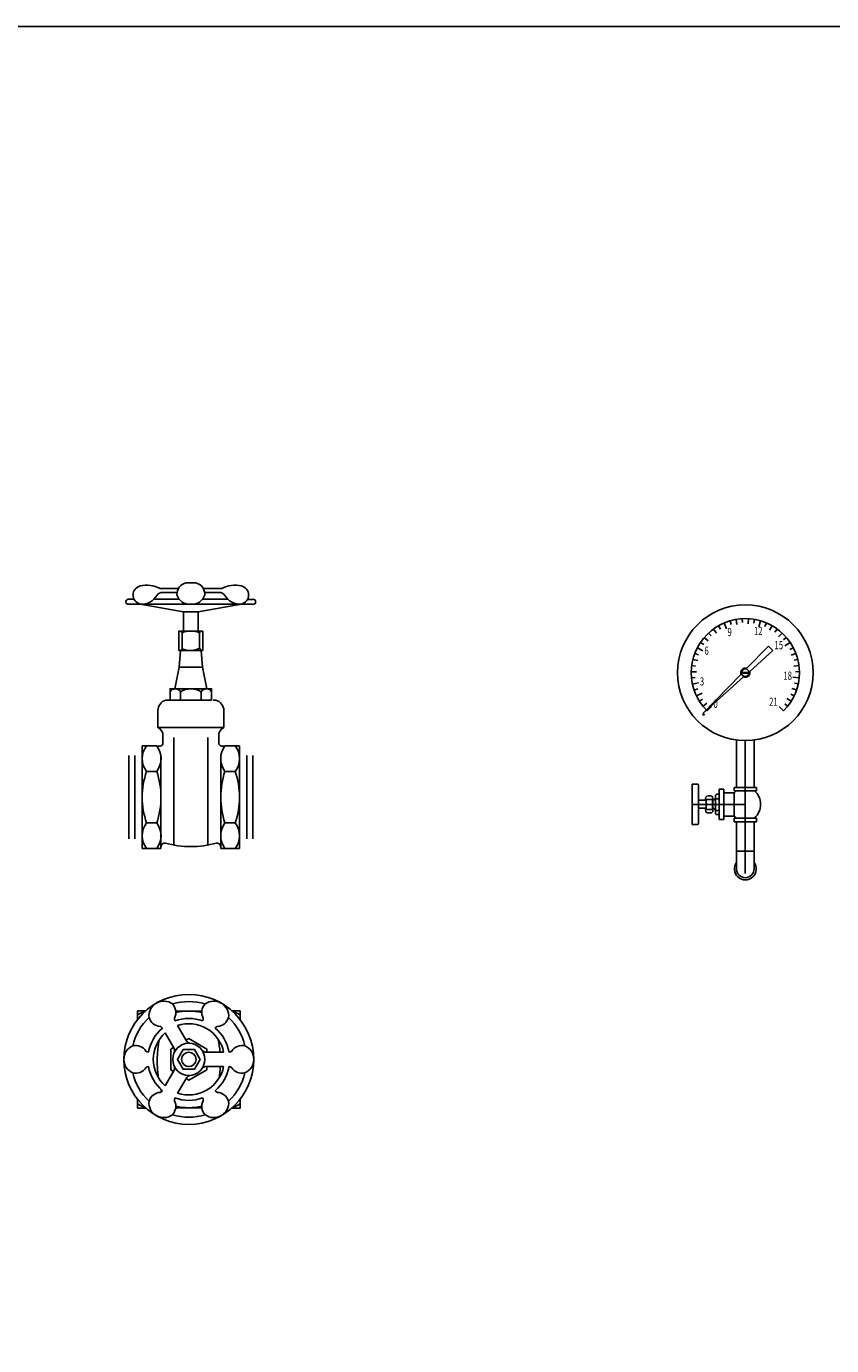
# Model space of a CAD drawing. Extents: x -1.6 to 9.5, y 13.5 to 20.7.
# Drawn here: x 4.8 to 5.4, y 19.7 to 20.7 of the extents above; entities that cross this region are included whole.
import ezdxf
from ezdxf.enums import TextEntityAlignment as Align

# ---------------------------------------------------------------- set-up
doc = ezdxf.new("R2010")
doc.units = 0
doc.header["$MEASUREMENT"] = 0
doc.styles.add('ROMANS', font='romans.shx', dxfattribs={"width": 0.8, "height": 0.15})

# ---------------------------------------------------------------- blocks, each defined once
blk = doc.blocks.new('pressuregauge')
at = {"color": 8}
for p, q in [((-0.02135, 0.1736), (-0.02354, 0.17659)), ((-0.01833, 0.17666), (-0.0197, 0.17907)), ((-0.01379, 0.17685), (-0.0156, 0.1811)), ((-0.01051, 0.17999), (-0.0113, 0.18265)), ((-0.00621, 0.18005), (-0.00685, 0.1837)), ((-0.00214, 0.18145), (-0.0023, 0.18422)), ((0.00206, 0.18053), (0.00227, 0.18423)), ((0.00634, 0.18097), (0.00681, 0.1837)), ((0.00996, 0.17822), (0.01127, 0.18266)), ((0.01449, 0.17856), (0.01557, 0.18112)), ((0.01784, 0.17587), (0.01967, 0.17909)), ((0.02187, 0.17436), (0.02351, 0.17661)), ((-0.03071, 0.16519), (-0.03301, 0.16674)), ((-0.02742, 0.16797), (-0.03024, 0.17038)), ((-0.02518, 0.17164), (-0.02707, 0.17367)), ((0.02453, 0.17098), (0.02704, 0.1737)), ((0.02811, 0.1686), (0.03021, 0.1704)), ((0.02915, 0.16418), (0.03299, 0.16677)), ((-0.03462, 0.15764), (-0.03721, 0.15863)), ((-0.03123, 0.16067), (-0.03534, 0.16281)), ((0.00113, 0.14771), (0.01712, 0.16408)), ((0.00328, 0.14547), (0.02032, 0.16074)), ((0.02032, 0.16074), (0.01712, 0.16408)), ((0.03286, 0.16156), (0.03533, 0.16284)), ((0.03374, 0.15734), (0.0372, 0.15866)), ((-0.03671, 0.14941), (-0.03946, 0.14978)), ((-0.035, 0.15336), (-0.03859, 0.15427)), ((0.03578, 0.14932), (0.03946, 0.14982)), ((0.03589, 0.15362), (0.03858, 0.15431)), ((-0.0361, 0.14515), (-0.03981, 0.14522)), ((-0.03687, 0.14092), (-0.03963, 0.14065)), ((-0.0344, 0.1371), (-0.03893, 0.13613)), ((-0.03142, 0.11436), (-0.00321, 0.14327)), ((-0.03142, 0.11436), (-0.00134, 0.14132)), ((0.00277, 0.14471), (-0.00277, 0.14471)), ((0.00277, 0.14424), (-0.00277, 0.14424)), ((0.03503, 0.14113), (0.03963, 0.14069)), ((0.03622, 0.13674), (0.03894, 0.13616)), ((0.03703, 0.1452), (0.03981, 0.14526)), ((-0.03509, 0.13261), (-0.03772, 0.13172)), ((-0.03182, 0.12946), (-0.036, 0.12748)), ((0.03351, 0.12869), (0.03602, 0.12751)), ((0.03422, 0.13294), (0.03773, 0.13175)), ((-0.03146, 0.12493), (-0.03382, 0.12346)), ((-0.02828, 0.12202), (-0.03119, 0.11972)), ((-0.02488, 0.1196), (-0.02815, 0.11632)), ((0.02489, 0.11961), (0.02817, 0.11633)), ((0.02901, 0.12145), (0.03119, 0.11972)), ((0.03069, 0.12544), (0.03384, 0.12349)), ((0, -0.00352), (0, 0.09448)), ((0, 0.04749), (-0.03914, 0.04749))]:
    blk.add_line(p, q, dxfattribs=at)
for p, q in [((-0.00652, 0.09497), (-0.00652, 0.05997)), ((0.00652, 0.09497), (0.00652, 0.05997)), ((-0.0352, 0.06233), (-0.03914, 0.06233)), ((-0.03914, 0.03264), (-0.03914, 0.06233)), ((-0.03457, 0.03328), (-0.03457, 0.06169)), ((-0.0193, 0.0364), (-0.0193, 0.05857)), ((-0.0159, 0.05857), (-0.0193, 0.05857)), ((-0.0159, 0.0364), (-0.0159, 0.05857)), ((-0.00824, 0.05997), (0.00824, 0.05997)), ((-0.00824, 0.05754), (-0.00824, 0.05997)), ((0.00824, 0.05754), (0.00824, 0.05997)), ((-0.02899, 0.05065), (-0.03457, 0.05065)), ((-0.02904, 0.0511), (-0.02413, 0.0511)), ((-0.02899, 0.04385), (-0.02899, 0.05103)), ((-0.02568, 0.05371), (-0.02751, 0.05371)), ((-0.02418, 0.04385), (-0.02418, 0.05103)), ((-0.02394, 0.05065), (-0.02418, 0.05065)), ((-0.02394, 0.04464), (-0.02394, 0.05065)), ((-0.0213, 0.05491), (-0.02194, 0.05428)), ((-0.02194, 0.04058), (-0.02194, 0.05428)), ((-0.02194, 0.0515), (-0.0193, 0.0515)), ((-0.0193, 0.05491), (-0.0213, 0.05491)), ((-0.00815, 0.0561), (-0.01573, 0.0561)), ((-0.00824, 0.05754), (0.00824, 0.05754)), ((-0.00815, 0.03885), (-0.00815, 0.0561)), ((-0.02899, 0.04464), (-0.03457, 0.04464)), ((-0.02902, 0.0438), (-0.02415, 0.0438)), ((-0.025, 0.04126), (-0.02815, 0.04126)), ((-0.02394, 0.04464), (-0.02418, 0.04464)), ((-0.02194, 0.04307), (-0.0193, 0.04307)), ((-0.0213, 0.03994), (-0.02194, 0.04058)), ((-0.0193, 0.03994), (-0.0213, 0.03994)), ((-0.0352, 0.03264), (-0.03914, 0.03264)), ((-0.0159, 0.0364), (-0.0193, 0.0364)), ((-0.00812, 0.03885), (-0.0159, 0.03885)), ((-0.00824, 0.03743), (0.00824, 0.03743)), ((-0.00824, 0.03453), (-0.00824, 0.03743)), ((-0.00824, 0.03453), (0.00824, 0.03453)), ((-0.00652, 0.03453), (-0.00652, 0)), ((0.00652, 0.03453), (0.00652, 0)), ((0.00824, 0.03453), (0.00824, 0.03743)), ((-0.00652, 0.01304), (0.00652, 0.01304))]:
    blk.add_line(p, q)
blk.add_circle((0, 0.14448), 0.05)
for centre, radius in [((0, 0.14448), 0.00278), ((-0.03077, 0.1137), 0.000463)]:
    blk.add_circle(centre, radius, dxfattribs=at)
for radius, start, end in [(0.03981, 315, 225), (0.00343, 70.72605, 200.65395), (0.00343, 246.90774, 16.83565)]:
    blk.add_arc((0, 0.14448), radius, start, end, dxfattribs=at)
for centre, radius, start, end in [((-0.0352, 0.06169), 0.000636, 0, 90), ((-0.02759, 0.052), 0.00171, 87.34509, 214.64921), ((-0.02559, 0.052), 0.00171, 325.35079, 92.65491), ((-0.02395, 0.05274), 0.0021, 270, 345.28875), ((0.00215, 0.04749), 0.01341, 131.43703, 140.11207), ((-0.00215, 0.04749), 0.01341, 311.43703, 48.56297), ((-0.02759, 0.04288), 0.00171, 145.35079, 250.75562), ((-0.02559, 0.04288), 0.00171, 289.24438, 34.64921), ((-0.024, 0.04254), 0.0021, 14.71125, 90), ((-0.0352, 0.03328), 0.000636, 270, 0), ((0.00215, 0.04749), 0.01341, 220.071, 228.56297), ((0, 0), 0.00812, 143.38837, 36.61163), ((0, 0), 0.00652, 180, 0)]:
    blk.add_arc(centre, radius, start, end)
at = {"color": 8, "style": 'ROMANS', "width": 0.7}
for s, height, p in [('9', 0.00602, (-0.01158, 0.17368)), ('12', 0.006019, (0.0095, 0.17446)), ('15', 0.006019, (0.02465, 0.164)), ('6', 0.00602, (-0.0286, 0.15994)), ('3', 0.00602, (-0.03193, 0.13728)), ('18', 0.006019, (0.03121, 0.14152)), ('0', 0.00602, (-0.02192, 0.12077)), ('21', 0.006019, (0.02075, 0.12233))]:
    blk.add_text(s, height=height, rotation=360, dxfattribs=at).set_placement(p, align=Align.MIDDLE)
blk = doc.blocks.new('GV-2-S')
for p, q in [((0.00348, 0.15795), (-0.00348, 0.15795)), ((-0.04554, 0.1458), (-0.04184, 0.1458)), ((-0.02732, 0.1458), (-0.00856, 0.1458)), ((-0.02273, 0.15369), (-0.00921, 0.15369)), ((-0.0208, 0.15069), (-0.01023, 0.15069)), ((0.00856, 0.1458), (0.02732, 0.1458)), ((0.02273, 0.15369), (0.00921, 0.15369)), ((0.0208, 0.15069), (0.01018, 0.15069)), ((-0.04514, 0.14225), (-0.03729, 0.14225)), ((-0.00532, 0.13657), (-0.03729, 0.14225)), ((-0.03545, 0.14225), (-0.00223, 0.14225)), ((0.00532, 0.13657), (-0.00532, 0.13657)), ((-0.00532, 0.13657), (0.00532, 0.13657)), ((-0.00532, 0.12241), (-0.00532, 0.13657)), ((0, 0.14225), (0.04533, 0.14214)), ((0.00532, 0.13657), (0.03729, 0.14225)), ((0.00532, 0.12241), (0.00532, 0.13657)), ((0.04534, 0.14571), (0.04181, 0.14574)), ((-0.00857, 0.09566), (-0.00757, 0.10794)), ((0.00857, 0.09566), (0.00757, 0.10794)), ((-0.01174, 0.07982), (-0.00857, 0.09566)), ((0.00857, 0.09566), (-0.00857, 0.09566)), ((0.01174, 0.07982), (0.00857, 0.09566)), ((0.0144, 0.07155), (-0.0162, 0.07155)), ((0.0153, 0.07155), (-0.0153, 0.07155)), ((0.01764, 0.05126), (-0.01764, 0.05126)), ((-0.02054, 0.03901), (-0.02054, 0.04503)), ((0.02054, 0.03901), (0.02054, 0.04503)), ((-0.02515, 0.03787), (-0.03585, 0.03787)), ((-0.03585, 0.03637), (-0.03585, 0.03787)), ((-0.03585, 0.03637), (-0.03585, -0.03637)), ((-0.02205, -0.03637), (-0.02205, 0.02965)), ((0.02205, -0.03637), (0.02205, 0.02965)), ((0.02515, 0.03787), (0.03585, 0.03787)), ((0.03585, 0.03637), (0.03585, 0.03787)), ((0.03585, 0.03637), (0.03585, -0.03637)), ((-0.03585, -0.03637), (-0.03585, -0.03787)), ((-0.02205, -0.03787), (-0.03585, -0.03787)), ((-0.02205, -0.03637), (-0.02205, -0.03787)), ((0.02205, -0.03637), (0.02205, -0.03787)), ((0.02205, -0.03787), (0.03585, -0.03787)), ((0.03585, -0.03637), (0.03585, -0.03787))]:
    blk.add_line(p, q)
at = {"color": 8}
for p, q in [((-0.00638, 0.12103), (-0.00638, 0.10939)), ((0.00638, 0.12103), (0.00638, 0.10972)), ((-0.00765, 0.07755), (-0.00765, 0.07155)), ((0.00765, 0.07755), (0.00765, 0.07155)), ((-0.01245, -0.03509), (-0.01245, 0.04409)), ((0.01245, -0.03509), (0.01245, 0.04409)), ((-0.04579, 0.03073), (-0.04579, -0.03073)), ((-0.04118, 0.03073), (-0.04118, -0.03073)), ((0.04118, 0.03073), (0.04118, -0.03073)), ((0.04579, 0.03073), (0.04579, -0.03073)), ((-0.03262, 0.01893), (-0.02515, 0.01893)), ((0.03262, 0.01893), (0.02515, 0.01893)), ((-0.03262, -0.01893), (-0.02515, -0.01893)), ((0.03262, -0.01893), (0.02515, -0.01893))]:
    blk.add_line(p, q, dxfattribs=at)
at = {"linetype": 'Continuous'}
for p, q in [((-0.02434, 0.05126), (-0.01764, 0.05126)), ((0.02434, 0.05126), (0.01764, 0.05126))]:
    blk.add_line(p, q, dxfattribs=at)
blk.add_lwpolyline([(0.0088, 0.12241), (-0.0088, 0.12241), (-0.0088, 0.10794), (0.0088, 0.10794)], close=True)
blk.add_lwpolyline([(0.0153, 0.07155), (0.0153, 0.07982), (-0.0153, 0.07982), (-0.0153, 0.07155)])
for points in [[(-0.01635, 0.07155), (-0.01851, 0.07155, 0.318233), (-0.02434, 0.06387), (-0.02434, 0.05126)], [(0.01635, 0.07155), (0.01851, 0.07155, -0.318233), (0.02434, 0.06387), (0.02434, 0.05126)]]:
    blk.add_lwpolyline(points, format="xyb")
for centre, radius, start, end in [((-0.03574, 0.14892), 0.00684, 103.08421, 256.91579), ((-0.03237, 0.13656), 0.01965, 60.64693, 104.52363), ((-0.00174, 0.14961), 0.00851, 101.78666, 183.54075), ((0.00174, 0.14961), 0.00851, 356.45925, 78.21334), ((0.03237, 0.13656), 0.01965, 75.47637, 119.35307), ((0.03574, 0.14892), 0.00684, 283.08421, 76.91579), ((-0.04597, 0.14396), 0.0019, 77.04911, 295.79008), ((-0.03637, 0.15542), 0.0132, 265.98704, 330.34506), ((-0.02145, 0.14662), 0.00413, 80.93783, 146.63178), ((-0.00111, 0.15166), 0.00947, 195.72528, 276.74954), ((0.00111, 0.15166), 0.00947, 263.25046, 344.27472), ((0.02145, 0.14662), 0.00413, 33.36822, 99.06217), ((0.03637, 0.15542), 0.0132, 209.65494, 274.01296), ((0.04597, 0.14392), 0.0019, 250.52105, 109.26203), ((-0.02659, 0.04567), 0.00608, 353.94642, 66.83957), ((0.02659, 0.04567), 0.00608, 113.16043, 186.05358), ((-0.02363, 0.04161), 0.00404, 247.85609, 319.95538), ((0.02363, 0.04161), 0.00404, 220.04462, 292.14391), ((-0.01909, -0.03676), 0.00297, 84.91631, 186.94294), ((0, 0.03364), 0.07002, 254.40011, 285.59989), ((0.01909, -0.03676), 0.00297, 353.05706, 95.08369)]:
    blk.add_arc(centre, radius, start, end)
at = {"color": 8}
for centre, radius, start, end in [((-0.00933, 0.11867), 0.00378, 38.64404, 81.8815), ((-0.00063, 0.10991), 0.01252, 87.13343, 117.34547), ((0.00063, 0.10991), 0.01252, 62.65453, 92.86657), ((0.00933, 0.11867), 0.00378, 98.1185, 141.35596), ((0.00933, 0.11867), 0.00378, 98.1185, 141.35596), ((-0.00884, 0.11076), 0.00282, 270.93408, 331.09181), ((-0.0003, 0.12132), 0.01338, 242.99616, 299.92642), ((0.01009, 0.11224), 0.00449, 214.11101, 253.21845), ((0.00884, 0.11076), 0.00282, 208.90819, 269.06592), ((-0.01148, 0.07547), 0.00435, 28.54638, 151.45362), ((0, 0.06576), 0.01405, 57.01143, 122.98857), ((0.01148, 0.07547), 0.00435, 28.54638, 151.45362), ((-0.02039, 0.0284), 0.01546, 142.25237, 217.74763), ((-0.03777, 0.0284), 0.01577, 323.10481, 36.89519), ((0.03777, 0.0284), 0.01577, 143.10481, 216.89519), ((0.02039, 0.0284), 0.01546, 322.25237, 37.74763), ((0.02123, 0), 0.05708, 160.6293, 199.3707), ((-0.08127, 0), 0.05922, 341.35559, 18.64441), ((0.08127, 0), 0.05922, 161.35559, 198.64441), ((-0.02123, 0), 0.05708, 340.6293, 19.3707), ((-0.02037, -0.0284), 0.01548, 142.30503, 217.69497), ((-0.03777, -0.0284), 0.01577, 323.1194, 36.8806), ((0.03777, -0.0284), 0.01577, 143.1194, 216.8806), ((0.02037, -0.0284), 0.01548, 322.30503, 37.69497)]:
    blk.add_arc(centre, radius, start, end, dxfattribs=at)
blk = doc.blocks.new('GV-2-T')
for p, q in [((-0.03637, 0.03585), (-0.03787, 0.03585)), ((-0.03787, 0.02927), (-0.03787, 0.03585)), ((-0.03637, 0.03585), (-0.03171, 0.03585)), ((-0.0096, 0.03563), (0.0096, 0.03563)), ((0.03171, 0.03585), (0.03637, 0.03585)), ((0.03637, 0.03585), (0.03787, 0.03585)), ((0.03787, 0.02927), (0.03787, 0.03585)), ((-0.01073, 0.00796), (-0.01745, 0.01958)), ((-0.00152, 0.01327), (-0.00823, 0.0249)), ((0.00282, 0.02607), (-0.00282, 0.02607)), ((0.01226, 0.00532), (0.02568, 0.00532)), ((-0.01073, -0.00796), (-0.01745, -0.01958)), ((0.01226, -0.00532), (0.02568, -0.00532)), ((-0.00152, -0.01327), (-0.00823, -0.0249)), ((-0.03787, -0.02927), (-0.03787, -0.03585)), ((-0.03637, -0.03585), (-0.03787, -0.03585)), ((-0.03637, -0.03585), (-0.03171, -0.03585)), ((0.0096, -0.03563), (-0.0096, -0.03563)), ((0.03171, -0.03585), (0.03637, -0.03585)), ((0.03637, -0.03585), (0.03787, -0.03585)), ((0.03787, -0.02927), (0.03787, -0.03585))]:
    blk.add_line(p, q)
at = {"color": 8}
for points in [[(0.01325, 0.00532), (0.01325, 0.00765), (0, 0.0153), (-0.00202, 0.01413)], [(-0.01123, 0.00882), (-0.01325, 0.00765), (-0.01325, -0.00765), (-0.01123, -0.00882)], [(-0.00202, -0.01413), (0, -0.0153), (0.01325, -0.00765), (0.01325, -0.00532)]]:
    blk.add_lwpolyline(points, dxfattribs=at)
blk.add_lwpolyline([(0.00836, 0), (0.00418, 0.00724), (-0.00418, 0.00724), (-0.00836, 0), (-0.00418, -0.00724), (0.00418, -0.00724)], close=True, dxfattribs=at)
for radius in [0.04786, 0.01187]:
    blk.add_circle((0, 0), radius)
blk.add_circle((0, 0), 0.00532, dxfattribs=at)
for centre, radius, start, end in [((-0.01847, 0.03199), 0.01093, 54.00594, 185.99406), ((0, 0), 0.04257, 73.56343, 106.43657), ((-0.01869, 0.03454), 0.00915, 333.32278, 43.43212), ((0.01869, 0.03454), 0.00915, 136.56788, 206.67722), ((0.01847, 0.03199), 0.01093, 354.00594, 125.99406), ((0, 0), 0.04257, 133.56343, 166.43657), ((-0.0284, 0.02039), 0.01546, 104.38092, 127.74763), ((-0.02057, 0.03345), 0.00915, 196.56788, 266.67722), ((-0.0077, 0.02976), 0.00289, 166.54087, 208.47698), ((0, 0), 0.03017, 70.15286, 109.84714), ((0.0077, 0.02976), 0.00289, 331.52302, 13.45913), ((0.02057, 0.03345), 0.00915, 273.32278, 343.43212), ((0, 0), 0.04257, 13.56343, 46.43657), ((0.0284, 0.02037), 0.01548, 52.30503, 75.61167), ((0, 0), 0.03017, 130.15286, 169.84714), ((0, 0), 0.02622, 131.70012, 228.29988), ((-0.02192, 0.02155), 0.00289, 31.52302, 73.45913), ((0.06331, -0.00128), 0.08654, 163.46836, 163.88886), ((0, 0), 0.02622, 11.70012, 108.29988), ((0, 0.06707), 0.041, 266.91798, 273.08202), ((0.02192, 0.02155), 0.00289, 106.54087, 148.47698), ((0, 0), 0.03017, 10.15286, 49.84714), ((-0.06331, -0.00128), 0.08654, 16.11114, 16.53164), ((-0.03693, 0), 0.01093, 114.00594, 245.99406), ((-0.03925, 0.00108), 0.00915, 33.32278, 103.43212), ((0.00278, 0.01745), 0.006, 224.18127, 248.94003), ((0.03925, 0.00108), 0.00915, 76.56788, 146.67722), ((0.03693, 0), 0.01093, 294.00594, 65.99406), ((-0.02962, 0.00821), 0.00289, 226.54087, 268.47698), ((-0.0165, 0.00632), 0.006, 351.05997, 15.81873), ((0.01373, 0.01113), 0.006, 231.05997, 255.81873), ((0.02962, 0.00821), 0.00289, 271.52302, 313.45913), ((-0.03925, -0.00108), 0.00915, 256.56788, 326.67722), ((-0.02962, -0.00821), 0.00289, 91.52302, 133.45913), ((0, 0), 0.03017, 190.15286, 229.84714), ((-0.0165, -0.00632), 0.006, 344.18127, 8.94003), ((0, 0), 0.02622, 251.70012, 348.29988), ((0.01373, -0.01113), 0.006, 104.18127, 128.94003), ((0, 0), 0.03017, 310.15286, 349.84714), ((0.02962, -0.00821), 0.00289, 46.54087, 88.47698), ((0.03925, -0.00108), 0.00915, 213.32278, 283.43212), ((0, 0), 0.04257, 193.56343, 226.43657), ((0.00278, -0.01745), 0.006, 111.05997, 135.81873), ((0, 0), 0.04257, 313.56343, 346.43657), ((-0.02057, -0.03345), 0.00915, 93.32278, 163.43212), ((-0.02192, -0.02155), 0.00289, 286.54087, 328.47698), ((0.06331, -0.00128), 0.08654, 193.79325, 195.14492), ((-0.0077, -0.02976), 0.00289, 151.52302, 193.45913), ((0, 0), 0.03017, 250.15286, 289.84714), ((0.0077, -0.02976), 0.00289, 346.54087, 28.47698), ((0.02192, -0.02155), 0.00289, 211.52302, 253.45913), ((0.02057, -0.03345), 0.00915, 16.56788, 86.67722), ((-0.0284, -0.02039), 0.01546, 232.25237, 255.61908), ((-0.01847, -0.03199), 0.01093, 174.00594, 305.99406), ((-0.01869, -0.03454), 0.00915, 316.56788, 26.67722), ((0.01869, -0.03454), 0.00915, 153.32278, 223.43212), ((0.01847, -0.03199), 0.01093, 234.00594, 5.99406), ((0.0284, -0.02037), 0.01548, 284.38833, 307.69497), ((0, 0), 0.04257, 253.56343, 286.43657)]:
    blk.add_arc(centre, radius, start, end)
for centre, radius, start, end in [((0, -0.00389), 0.03952, 76.03184, 103.96816), ((0.06331, -0.00128), 0.08654, 169.39375, 188.28836), ((-0.06331, -0.00128), 0.08654, 4.37306, 10.60625), ((-0.06331, -0.00128), 0.08654, 351.71164, 357.32613), ((0, 0.0081), 0.04373, 257.40076, 282.59924)]:
    blk.add_arc(centre, radius, start, end, dxfattribs=at)

msp = doc.modelspace()

# ---------------------------------------------------------------- linework, layer by layer
msp.add_lwpolyline([(-1.60899, 20.68984), (9.45811, 20.68984), (9.45811, 13.48335), (-1.60899, 13.48335)], close=True)

# ---------------------------------------------------------------- block references
for name, p in [('GV-2-S', (4.94191, 20.12201)), ('pressuregauge', (5.35064, 20.06923)), ('GV-2-T', (4.94041, 19.92885))]:
    msp.add_blockref(name, p)

doc.saveas('drawing.dxf')
